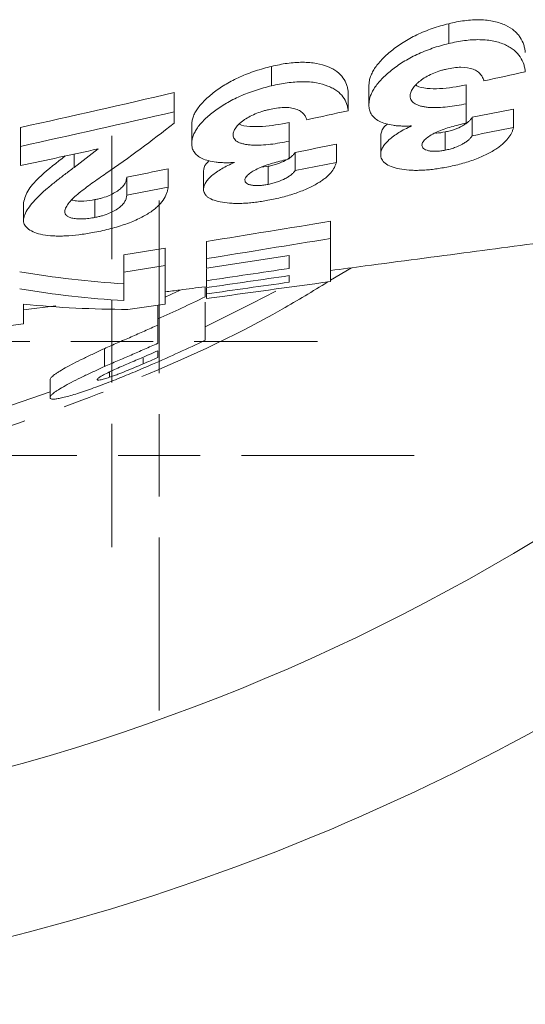
# Model space of a CAD drawing. Units: millimetres. Extents: x 650 to 1818, y 224 to 1485.
# Drawn here: x 1266 to 1297, y 226 to 286 of the extents above; entities that cross this region are included whole.
import ezdxf

# ---------------------------------------------------------------- set-up
doc = ezdxf.new("R2010")
doc.units = ezdxf.units.MM
doc.header["$LTSCALE"] = 2
doc.linetypes.add('PHANTOM', pattern=[12.7, 6.35, -1.27, 1.27, -1.27, 1.27, -1.27])

# ---------------------------------------------------------------- blocks, each defined once
blk = doc.blocks.new('SW_CENTERMARKSYMBOL_45')
at = {"color": 0, "linetype": 'Continuous', "lineweight": 0}
for p, q in [((0, 5), (0, 12.5)), ((0, 0), (0, 2.5)), ((-5, 0), (-12.5, 0)), ((0, 0), (-2.5, 0)), ((0, 0), (0, -2.5)), ((0, 0), (2.5, 0)), ((5, 0), (12.5, 0)), ((0, -5), (0, -12.5))]:
    blk.add_line(p, q, dxfattribs=at)
blk = doc.blocks.new('SW_CENTERMARKSYMBOL_49')
at = {"color": 0, "linetype": 'Continuous', "lineweight": 0}
for p, q in [((0, 5), (0, 15.5)), ((0, 0), (0, 2.5)), ((-5, 0), (-15.5, 0)), ((0, 0), (-2.5, 0)), ((0, 0), (0, -2.5)), ((0, 0), (2.5, 0)), ((5, 0), (15.5, 0)), ((0, -5), (0, -15.5))]:
    blk.add_line(p, q, dxfattribs=at)

msp = doc.modelspace()

# ---------------------------------------------------------------- linework, layer by layer
at = {"color": 7, "linetype": 'Continuous', "lineweight": 15}
for p, q in [((1291.892, 286.062), (1291.892, 284.855)), ((1281.123, 283.47), (1281.123, 282.287)), ((1287.038, 282.274), (1287.038, 281.118)), ((1292.961, 282.343), (1292.961, 281.195)), ((1275.191, 281.871), (1275.191, 280.704)), ((1285.781, 281.923), (1285.781, 280.771)), ((1295.832, 280.868), (1295.832, 279.746)), ((1293.32, 280.373), (1293.32, 279.254)), ((1265.858, 279.756), (1265.858, 278.606)), ((1276.268, 279.906), (1276.268, 278.769)), ((1282.191, 280.05), (1282.191, 278.92)), ((1287.755, 279.226), (1287.755, 278.116)), ((1291.682, 279.484), (1291.682, 278.375)), ((1285.063, 278.735), (1285.063, 277.627)), ((1269.108, 278.134), (1269.108, 277.323)), ((1282.55, 278.237), (1282.55, 277.132)), ((1274.832, 277.235), (1274.832, 276.133)), ((1280.913, 277.391), (1280.524, 277.345)), ((1280.913, 277.391), (1280.913, 276.295)), ((1285.063, 277.627), (1282.55, 277.132)), ((1272.32, 276.735), (1272.32, 275.636)), ((1276.986, 277.098), (1276.986, 276)), ((1266.038, 275.178), (1266.038, 274.09)), ((1270.382, 275.366), (1270.382, 274.282)), ((1284.704, 274.049), (1284.704, 273.002)), ((1274.653, 272.414), (1272.14, 272.005)), ((1274.653, 272.414), (1274.653, 271.371)), ((1277.166, 272.823), (1277.166, 271.779)), ((1272.14, 272.005), (1272.14, 270.964)), ((1277.166, 271.19), (1282.191, 271.979)), ((1274.653, 271.371), (1272.14, 270.964)), ((1277.166, 271.156), (1277.166, 270.435)), ((1277.084, 270.07), (1277.084, 269.456)), ((1277.166, 269.982), (1277.166, 269.637)), ((1266.038, 268.665), (1267.998, 268.916)), ((1272.39, 268.695), (1274.653, 269.006)), ((1274.213, 268.945), (1274.213, 268.11)), ((1277.084, 266.813), (1277.084, 269.138)), ((1263.525, 267.473), (1266.038, 267.82)), ((1274.213, 268.11), (1274.213, 266.632)), ((1270.953, 266.305), (1270.953, 265.212)), ((1274.213, 266.179), (1274.213, 265.769)), ((1273.309, 265.718), (1273.309, 265.377)), ((1271.273, 264.897), (1271.273, 264.565)), ((1267.648, 264.408), (1267.648, 263.337)), ((1264.777, 262.679), (1267.648, 263.674))]:
    msp.add_line(p, q, dxfattribs=at)
at = {"color": 8, "linetype": 'PHANTOM', "lineweight": 0}
msp.add_line((1285.978, 271.224), (1284.704, 270.461), dxfattribs=at)
at = {"color": 7, "linetype": 'Continuous', "lineweight": 15, "flags": 128}
msp.add_lwpolyline([(1277.084, 267.631), (1279.97, 269.067), (1281.373, 269.806)], dxfattribs=at)
at = {"color": 7, "linetype": 'Continuous', "lineweight": 15}
for radius, start, end in [(125, 226.07957, 316.97205), (135, 222.20545, 292.5), (135, 292.5, 317.79455), (102.356, 294.23822, 296.01383), (101.33, 294.77533, 295.34036), (104.738, 293.45407, 295.37971), (104.12, 293.1924, 293.80206), (104.495, 293.17116, 293.71134)]:
    msp.add_arc((1232.192, 361.443), radius, start, end, dxfattribs=at)
for points, knots in [([(1296.55, 284.307), (1296.54, 284.386), (1296.529, 284.465), (1296.499, 284.623), (1296.479, 284.7), (1296.404, 284.93), (1296.334, 285.079), (1296.195, 285.294), (1296.143, 285.365), (1296.023, 285.502), (1295.956, 285.569), (1295.732, 285.76), (1295.555, 285.873), (1295.244, 286.02), (1295.133, 286.065), (1294.898, 286.143), (1294.775, 286.177), (1294.388, 286.263), (1294.095, 286.293), (1293.491, 286.306), (1293.174, 286.286), (1292.693, 286.224), (1292.533, 286.198), (1292.212, 286.135), (1292.052, 286.099), (1291.892, 286.062)], [0, 0, 0, 0, 0.0625, 0.0625, 0.125, 0.125, 0.25, 0.25, 0.3125, 0.3125, 0.375, 0.375, 0.5, 0.5, 0.5625, 0.5625, 0.625, 0.625, 0.75, 0.75, 0.875, 0.875, 0.9375, 0.9375, 1, 1, 1, 1]), ([(1291.892, 286.062), (1291.722, 286.019), (1291.553, 285.976), (1291.219, 285.88), (1291.056, 285.827), (1290.733, 285.714), (1290.574, 285.654), (1290.261, 285.526), (1290.105, 285.458), (1289.657, 285.244), (1289.381, 285.09), (1288.994, 284.847), (1288.869, 284.764), (1288.63, 284.593), (1288.515, 284.505), (1288.298, 284.328), (1288.196, 284.239), (1288, 284.06), (1287.907, 283.97), (1287.734, 283.789), (1287.655, 283.696), (1287.51, 283.512), (1287.443, 283.421), (1287.326, 283.239), (1287.276, 283.149), (1287.188, 282.97), (1287.151, 282.881), (1287.092, 282.704), (1287.072, 282.616), (1287.047, 282.443), (1287.042, 282.358), (1287.038, 282.274)], [0, 0, 0, 0, 0.0625, 0.0625, 0.125, 0.125, 0.1875, 0.1875, 0.25, 0.25, 0.375, 0.375, 0.4375, 0.4375, 0.5, 0.5, 0.5625, 0.5625, 0.625, 0.625, 0.6875, 0.6875, 0.75, 0.75, 0.8125, 0.8125, 0.875, 0.875, 0.9375, 0.9375, 1, 1, 1, 1]), ([(1296.55, 283.134), (1296.54, 283.212), (1296.529, 283.291), (1296.499, 283.447), (1296.479, 283.524), (1296.402, 283.751), (1296.331, 283.899), (1296.142, 284.185), (1296.021, 284.322), (1295.798, 284.507), (1295.717, 284.565), (1295.537, 284.676), (1295.439, 284.728), (1295.129, 284.87), (1294.896, 284.947), (1294.506, 285.03), (1294.367, 285.051), (1294.081, 285.08), (1293.935, 285.089), (1293.485, 285.097), (1293.165, 285.075), (1292.688, 285.014), (1292.529, 284.988), (1292.211, 284.927), (1292.051, 284.891), (1291.892, 284.855)], [0, 0, 0, 0, 0.0625, 0.0625, 0.125, 0.125, 0.25, 0.25, 0.375, 0.375, 0.4375, 0.4375, 0.5, 0.5, 0.625, 0.625, 0.6875, 0.6875, 0.75, 0.75, 0.875, 0.875, 0.9375, 0.9375, 1, 1, 1, 1]), ([(1291.892, 284.855), (1291.723, 284.812), (1291.554, 284.769), (1291.221, 284.675), (1291.057, 284.623), (1290.735, 284.511), (1290.576, 284.452), (1290.263, 284.326), (1290.108, 284.258), (1289.66, 284.048), (1289.384, 283.896), (1288.996, 283.656), (1288.872, 283.574), (1288.632, 283.405), (1288.517, 283.319), (1288.3, 283.145), (1288.198, 283.057), (1288.002, 282.88), (1287.908, 282.792), (1287.735, 282.612), (1287.656, 282.521), (1287.511, 282.339), (1287.443, 282.249), (1287.326, 282.07), (1287.276, 281.981), (1287.188, 281.804), (1287.151, 281.716), (1287.093, 281.542), (1287.072, 281.456), (1287.047, 281.285), (1287.042, 281.202), (1287.038, 281.118)], [0, 0, 0, 0, 0.0625, 0.0625, 0.125, 0.125, 0.1875, 0.1875, 0.25, 0.25, 0.375, 0.375, 0.4375, 0.4375, 0.5, 0.5, 0.5625, 0.5625, 0.625, 0.625, 0.6875, 0.6875, 0.75, 0.75, 0.8125, 0.8125, 0.875, 0.875, 0.9375, 0.9375, 1, 1, 1, 1]), ([(1281.123, 283.47), (1280.955, 283.428), (1280.787, 283.386), (1280.457, 283.294), (1280.295, 283.244), (1279.975, 283.136), (1279.817, 283.079), (1279.506, 282.958), (1279.351, 282.893), (1278.904, 282.692), (1278.627, 282.547), (1278.239, 282.318), (1278.114, 282.239), (1277.874, 282.079), (1277.759, 281.996), (1277.541, 281.83), (1277.438, 281.746), (1277.24, 281.578), (1277.146, 281.493), (1276.972, 281.322), (1276.893, 281.236), (1276.745, 281.062), (1276.678, 280.976), (1276.559, 280.806), (1276.509, 280.721), (1276.42, 280.554), (1276.382, 280.471), (1276.324, 280.306), (1276.303, 280.224), (1276.278, 280.063), (1276.273, 279.984), (1276.268, 279.906)], [0, 0, 0, 0, 0.0625, 0.0625, 0.125, 0.125, 0.1875, 0.1875, 0.25, 0.25, 0.375, 0.375, 0.4375, 0.4375, 0.5, 0.5, 0.5625, 0.5625, 0.625, 0.625, 0.6875, 0.6875, 0.75, 0.75, 0.8125, 0.8125, 0.875, 0.875, 0.9375, 0.9375, 1, 1, 1, 1]), ([(1285.781, 281.923), (1285.77, 281.997), (1285.76, 282.071), (1285.729, 282.218), (1285.709, 282.29), (1285.631, 282.504), (1285.559, 282.642), (1285.368, 282.909), (1285.246, 283.036), (1285.02, 283.206), (1284.937, 283.259), (1284.756, 283.36), (1284.658, 283.407), (1284.345, 283.535), (1284.112, 283.602), (1283.722, 283.672), (1283.583, 283.69), (1283.298, 283.712), (1283.152, 283.717), (1282.704, 283.718), (1282.388, 283.693), (1281.914, 283.629), (1281.756, 283.603), (1281.439, 283.541), (1281.281, 283.505), (1281.123, 283.47)], [0, 0, 0, 0, 0.0625, 0.0625, 0.125, 0.125, 0.25, 0.25, 0.375, 0.375, 0.4375, 0.4375, 0.5, 0.5, 0.625, 0.625, 0.6875, 0.6875, 0.75, 0.75, 0.875, 0.875, 0.9375, 0.9375, 1, 1, 1, 1]), ([(1289.55, 281.658), (1289.551, 281.696), (1289.552, 281.733), (1289.564, 281.809), (1289.575, 281.848), (1289.601, 281.926), (1289.616, 281.965), (1289.655, 282.044), (1289.68, 282.085), (1289.733, 282.165), (1289.761, 282.205), (1289.827, 282.285), (1289.865, 282.324), (1289.942, 282.403), (1289.983, 282.442), (1290.071, 282.52), (1290.12, 282.559), (1290.271, 282.672), (1290.379, 282.746), (1290.613, 282.886), (1290.742, 282.953), (1291.013, 283.073), (1291.154, 283.128), (1291.373, 283.201), (1291.448, 283.223), (1291.6, 283.265), (1291.677, 283.283), (1291.755, 283.301)], [0, 0, 0, 0, 0.0625, 0.0625, 0.125, 0.125, 0.1875, 0.1875, 0.25, 0.25, 0.3125, 0.3125, 0.375, 0.375, 0.4375, 0.4375, 0.5, 0.5, 0.625, 0.625, 0.75, 0.75, 0.875, 0.875, 0.9375, 0.9375, 1, 1, 1, 1]), ([(1291.755, 283.301), (1291.903, 283.332), (1292.052, 283.362), (1292.347, 283.404), (1292.496, 283.415), (1292.923, 283.417), (1293.182, 283.375), (1293.483, 283.257), (1293.572, 283.21), (1293.718, 283.104), (1293.775, 283.044), (1293.88, 282.92), (1293.923, 282.856), (1293.989, 282.722), (1294.013, 282.653), (1294.038, 282.584)], [0, 0, 0, 0, 0.125, 0.125, 0.25, 0.25, 0.5, 0.5, 0.625, 0.625, 0.75, 0.75, 0.875, 0.875, 1, 1, 1, 1]), ([(1281.123, 282.287), (1280.955, 282.246), (1280.788, 282.205), (1280.459, 282.114), (1280.296, 282.064), (1279.977, 281.958), (1279.819, 281.902), (1279.508, 281.782), (1279.354, 281.718), (1278.906, 281.519), (1278.63, 281.376), (1278.242, 281.15), (1278.117, 281.073), (1277.876, 280.914), (1277.761, 280.832), (1277.542, 280.668), (1277.439, 280.586), (1277.242, 280.419), (1277.147, 280.336), (1276.973, 280.167), (1276.894, 280.082), (1276.746, 279.911), (1276.678, 279.826), (1276.559, 279.657), (1276.509, 279.574), (1276.421, 279.408), (1276.382, 279.326), (1276.324, 279.164), (1276.303, 279.083), (1276.278, 278.924), (1276.273, 278.846), (1276.268, 278.769)], [0, 0, 0, 0, 0.0625, 0.0625, 0.125, 0.125, 0.1875, 0.1875, 0.25, 0.25, 0.375, 0.375, 0.4375, 0.4375, 0.5, 0.5, 0.5625, 0.5625, 0.625, 0.625, 0.6875, 0.6875, 0.75, 0.75, 0.8125, 0.8125, 0.875, 0.875, 0.9375, 0.9375, 1, 1, 1, 1]), ([(1285.781, 280.771), (1285.77, 280.844), (1285.76, 280.917), (1285.729, 281.062), (1285.709, 281.133), (1285.631, 281.344), (1285.559, 281.48), (1285.367, 281.742), (1285.244, 281.867), (1285.018, 282.034), (1284.935, 282.087), (1284.754, 282.185), (1284.655, 282.232), (1284.342, 282.357), (1284.109, 282.423), (1283.72, 282.491), (1283.58, 282.508), (1283.295, 282.529), (1283.15, 282.534), (1282.703, 282.534), (1282.386, 282.509), (1281.913, 282.445), (1281.755, 282.419), (1281.439, 282.358), (1281.281, 282.323), (1281.123, 282.287)], [0, 0, 0, 0, 0.0625, 0.0625, 0.125, 0.125, 0.25, 0.25, 0.375, 0.375, 0.4375, 0.4375, 0.5, 0.5, 0.625, 0.625, 0.6875, 0.6875, 0.75, 0.75, 0.875, 0.875, 0.9375, 0.9375, 1, 1, 1, 1]), ([(1292.961, 282.343), (1292.409, 282.241), (1291.576, 282.087), (1290.564, 282.117), (1290.05, 282.201), (1289.917, 282.315), (1289.903, 282.327)], [0, 0, 0, 0, 0.478932, 0.723548, 0.97016, 1, 1, 1, 1]), ([(1292.961, 281.195), (1292.769, 281.157), (1292.578, 281.119), (1292.197, 281.057), (1292.007, 281.03), (1291.628, 280.986), (1291.438, 280.971), (1291.159, 280.961), (1291.067, 280.958), (1290.887, 280.96), (1290.8, 280.964), (1290.629, 280.978), (1290.545, 280.986), (1290.386, 281.011), (1290.311, 281.026), (1290.168, 281.062), (1290.098, 281.08), (1289.971, 281.127), (1289.912, 281.154), (1289.754, 281.242), (1289.677, 281.313), (1289.6, 281.435), (1289.58, 281.477), (1289.556, 281.565), (1289.553, 281.612), (1289.55, 281.658)], [0, 0, 0, 0, 0.125, 0.125, 0.25, 0.25, 0.375, 0.375, 0.4375, 0.4375, 0.5, 0.5, 0.5625, 0.5625, 0.625, 0.625, 0.6875, 0.6875, 0.75, 0.75, 0.875, 0.875, 0.9375, 0.9375, 1, 1, 1, 1]), ([(1278.781, 279.299), (1278.782, 279.334), (1278.783, 279.369), (1278.795, 279.44), (1278.806, 279.476), (1278.832, 279.549), (1278.847, 279.586), (1278.887, 279.66), (1278.912, 279.698), (1278.966, 279.774), (1278.994, 279.811), (1279.061, 279.886), (1279.099, 279.923), (1279.177, 279.997), (1279.218, 280.034), (1279.307, 280.108), (1279.356, 280.144), (1279.508, 280.251), (1279.617, 280.321), (1279.851, 280.453), (1279.98, 280.517), (1280.25, 280.631), (1280.39, 280.682), (1280.608, 280.752), (1280.682, 280.774), (1280.833, 280.814), (1280.909, 280.832), (1280.985, 280.849)], [0, 0, 0, 0, 0.0625, 0.0625, 0.125, 0.125, 0.1875, 0.1875, 0.25, 0.25, 0.3125, 0.3125, 0.375, 0.375, 0.4375, 0.4375, 0.5, 0.5, 0.625, 0.625, 0.75, 0.75, 0.875, 0.875, 0.9375, 0.9375, 1, 1, 1, 1]), ([(1280.985, 280.849), (1281.133, 280.879), (1281.28, 280.909), (1281.573, 280.952), (1281.721, 280.965), (1282.004, 280.971), (1282.138, 280.964), (1282.39, 280.932), (1282.505, 280.906), (1282.707, 280.837), (1282.797, 280.795), (1282.945, 280.699), (1283.003, 280.645), (1283.109, 280.532), (1283.152, 280.472), (1283.22, 280.349), (1283.244, 280.285), (1283.268, 280.221)], [0, 0, 0, 0, 0.125, 0.125, 0.25, 0.25, 0.375, 0.375, 0.5, 0.5, 0.625, 0.625, 0.75, 0.75, 0.875, 0.875, 1, 1, 1, 1]), ([(1287.038, 281.118), (1287.042, 281.021), (1287.048, 280.926), (1287.092, 280.743), (1287.127, 280.656), (1287.227, 280.49), (1287.294, 280.411), (1287.457, 280.265), (1287.555, 280.2), (1287.777, 280.081), (1287.905, 280.029), (1288.189, 279.944), (1288.344, 279.91), (1288.594, 279.874), (1288.68, 279.863), (1288.86, 279.848), (1288.953, 279.844), (1289.14, 279.838), (1289.235, 279.836), (1289.43, 279.84), (1289.529, 279.844), (1289.629, 279.849)], [0, 0, 0, 0, 0.125, 0.125, 0.25, 0.25, 0.375, 0.375, 0.5, 0.5, 0.625, 0.625, 0.75, 0.75, 0.8125, 0.8125, 0.875, 0.875, 0.9375, 0.9375, 1, 1, 1, 1]), ([(1293.32, 280.373), (1293.291, 280.328), (1293.262, 280.283), (1293.188, 280.194), (1293.144, 280.15), (1293.044, 280.063), (1292.989, 280.019), (1292.867, 279.935), (1292.801, 279.894), (1292.587, 279.776), (1292.426, 279.701), (1292.161, 279.606), (1292.068, 279.577), (1291.877, 279.526), (1291.78, 279.505), (1291.682, 279.484)], [0, 0, 0, 0, 0.125, 0.125, 0.25, 0.25, 0.375, 0.375, 0.5, 0.5, 0.75, 0.75, 0.875, 0.875, 1, 1, 1, 1]), ([(1282.191, 280.05), (1281.64, 279.947), (1280.805, 279.792), (1279.797, 279.808), (1279.295, 279.868), (1279.172, 279.961), (1279.171, 279.962)], [0, 0, 0, 0, 0.492051, 0.744392, 0.998844, 1, 1, 1, 1]), ([(1288.167, 279.98), (1288.078, 279.897), (1287.797, 279.636), (1287.772, 279.392), (1287.755, 279.226)], [0, 0, 0, 0, 0.317209, 1, 1, 1, 1]), ([(1289.629, 279.849), (1289.492, 279.784), (1289.356, 279.718), (1289.097, 279.584), (1288.976, 279.514), (1288.746, 279.372), (1288.637, 279.299), (1288.434, 279.15), (1288.343, 279.074), (1288.179, 278.923), (1288.105, 278.848), (1287.978, 278.697), (1287.926, 278.62), (1287.84, 278.471), (1287.807, 278.398), (1287.767, 278.255), (1287.761, 278.185), (1287.755, 278.116)], [0, 0, 0, 0, 0.125, 0.125, 0.25, 0.25, 0.375, 0.375, 0.5, 0.5, 0.625, 0.625, 0.75, 0.75, 0.875, 0.875, 1, 1, 1, 1]), ([(1290.268, 278.682), (1290.271, 278.715), (1290.274, 278.748), (1290.297, 278.816), (1290.316, 278.851), (1290.388, 278.956), (1290.455, 279.028), (1290.622, 279.167), (1290.722, 279.236), (1290.942, 279.367), (1291.066, 279.429), (1291.456, 279.606), (1291.749, 279.703), (1292.348, 279.877), (1292.654, 279.952), (1292.961, 280.027)], [0, 0, 0, 0, 0.0625, 0.0625, 0.125, 0.125, 0.25, 0.25, 0.375, 0.375, 0.5, 0.5, 0.75, 0.75, 1, 1, 1, 1]), ([(1294.758, 278.439), (1294.836, 278.49), (1294.914, 278.541), (1295.056, 278.646), (1295.121, 278.699), (1295.303, 278.859), (1295.408, 278.968), (1295.584, 279.19), (1295.652, 279.301), (1295.736, 279.468), (1295.76, 279.524), (1295.8, 279.635), (1295.816, 279.691), (1295.832, 279.746)], [0, 0, 0, 0, 0.125, 0.125, 0.25, 0.25, 0.5, 0.5, 0.75, 0.75, 0.875, 0.875, 1, 1, 1, 1]), ([(1282.191, 278.92), (1282.001, 278.881), (1281.81, 278.844), (1281.431, 278.781), (1281.241, 278.753), (1280.864, 278.707), (1280.675, 278.69), (1280.397, 278.677), (1280.306, 278.673), (1280.127, 278.672), (1280.039, 278.674), (1279.869, 278.684), (1279.785, 278.691), (1279.625, 278.71), (1279.551, 278.724), (1279.407, 278.754), (1279.337, 278.77), (1279.208, 278.811), (1279.149, 278.836), (1278.989, 278.915), (1278.91, 278.979), (1278.832, 279.091), (1278.812, 279.13), (1278.787, 279.213), (1278.784, 279.256), (1278.781, 279.299)], [0, 0, 0, 0, 0.125, 0.125, 0.25, 0.25, 0.375, 0.375, 0.4375, 0.4375, 0.5, 0.5, 0.5625, 0.5625, 0.625, 0.625, 0.6875, 0.6875, 0.75, 0.75, 0.875, 0.875, 0.9375, 0.9375, 1, 1, 1, 1]), ([(1291.682, 279.484), (1291.497, 279.449), (1291.279, 279.408), (1291.091, 279.417), (1291.062, 279.418)], [0, 0, 0, 0, 0.847414, 1, 1, 1, 1]), ([(1293.32, 279.254), (1293.291, 279.21), (1293.261, 279.166), (1293.188, 279.078), (1293.144, 279.034), (1293.044, 278.948), (1292.989, 278.905), (1292.867, 278.822), (1292.8, 278.782), (1292.587, 278.665), (1292.425, 278.591), (1292.161, 278.497), (1292.068, 278.468), (1291.877, 278.417), (1291.779, 278.396), (1291.682, 278.375)], [0, 0, 0, 0, 0.125, 0.125, 0.25, 0.25, 0.375, 0.375, 0.5, 0.5, 0.75, 0.75, 0.875, 0.875, 1, 1, 1, 1]), ([(1276.268, 278.769), (1276.272, 278.678), (1276.279, 278.589), (1276.324, 278.42), (1276.359, 278.339), (1276.46, 278.186), (1276.528, 278.114), (1276.692, 277.98), (1276.791, 277.922), (1277.014, 277.815), (1277.142, 277.769), (1277.427, 277.694), (1277.582, 277.666), (1277.831, 277.636), (1277.917, 277.628), (1278.096, 277.616), (1278.188, 277.613), (1278.374, 277.61), (1278.469, 277.61), (1278.662, 277.616), (1278.761, 277.622), (1278.86, 277.627)], [0, 0, 0, 0, 0.125, 0.125, 0.25, 0.25, 0.375, 0.375, 0.5, 0.5, 0.625, 0.625, 0.75, 0.75, 0.8125, 0.8125, 0.875, 0.875, 0.9375, 0.9375, 1, 1, 1, 1]), ([(1291.682, 278.375), (1291.59, 278.359), (1291.499, 278.343), (1291.318, 278.319), (1291.228, 278.31), (1291.051, 278.303), (1290.967, 278.303), (1290.809, 278.315), (1290.734, 278.326), (1290.535, 278.369), (1290.427, 278.415), (1290.328, 278.503), (1290.304, 278.537), (1290.277, 278.607), (1290.273, 278.644), (1290.268, 278.682)], [0, 0, 0, 0, 0.125, 0.125, 0.25, 0.25, 0.375, 0.375, 0.5, 0.5, 0.75, 0.75, 0.875, 0.875, 1, 1, 1, 1]), ([(1291.665, 277.324), (1291.815, 277.353), (1291.964, 277.382), (1292.259, 277.446), (1292.403, 277.481), (1292.689, 277.556), (1292.831, 277.596), (1293.109, 277.681), (1293.246, 277.727), (1293.514, 277.823), (1293.644, 277.873), (1293.892, 277.976), (1294.01, 278.03), (1294.239, 278.141), (1294.35, 278.198), (1294.56, 278.316), (1294.659, 278.377), (1294.758, 278.439)], [0, 0, 0, 0, 0.125, 0.125, 0.25, 0.25, 0.375, 0.375, 0.5, 0.5, 0.625, 0.625, 0.75, 0.75, 0.875, 0.875, 1, 1, 1, 1]), ([(1268.58, 278.021), (1268.056, 277.618), (1267.157, 276.926), (1266.257, 275.959), (1266.112, 275.443), (1266.038, 275.178)], [0, 0, 0, 0, 0.404991, 0.694929, 1, 1, 1, 1]), ([(1279.499, 276.558), (1279.502, 276.589), (1279.505, 276.619), (1279.528, 276.683), (1279.548, 276.716), (1279.62, 276.815), (1279.689, 276.882), (1279.857, 277.014), (1279.958, 277.08), (1280.18, 277.204), (1280.304, 277.263), (1280.695, 277.431), (1280.985, 277.524), (1281.582, 277.693), (1281.887, 277.767), (1282.191, 277.84)], [0, 0, 0, 0, 0.0625, 0.0625, 0.125, 0.125, 0.25, 0.25, 0.375, 0.375, 0.5, 0.5, 0.75, 0.75, 1, 1, 1, 1]), ([(1282.55, 278.237), (1282.521, 278.195), (1282.492, 278.153), (1282.418, 278.069), (1282.373, 278.028), (1282.273, 277.945), (1282.218, 277.904), (1282.096, 277.824), (1282.029, 277.785), (1281.815, 277.673), (1281.653, 277.602), (1281.39, 277.511), (1281.297, 277.482), (1281.107, 277.433), (1281.01, 277.412), (1280.913, 277.391)], [0, 0, 0, 0, 0.125, 0.125, 0.25, 0.25, 0.375, 0.375, 0.5, 0.5, 0.75, 0.75, 0.875, 0.875, 1, 1, 1, 1]), ([(1287.755, 278.116), (1287.758, 278.065), (1287.761, 278.014), (1287.781, 277.917), (1287.799, 277.87), (1287.845, 277.779), (1287.873, 277.735), (1287.943, 277.651), (1287.986, 277.611), (1288.133, 277.498), (1288.256, 277.434), (1288.543, 277.323), (1288.711, 277.276), (1289.075, 277.203), (1289.27, 277.175), (1289.596, 277.153), (1289.708, 277.149), (1289.936, 277.146), (1290.052, 277.147), (1290.29, 277.155), (1290.411, 277.162), (1290.658, 277.181), (1290.784, 277.193), (1291.034, 277.223), (1291.16, 277.24), (1291.412, 277.28), (1291.539, 277.302), (1291.665, 277.324)], [0, 0, 0, 0, 0.0625, 0.0625, 0.125, 0.125, 0.1875, 0.1875, 0.25, 0.25, 0.375, 0.375, 0.5, 0.5, 0.625, 0.625, 0.6875, 0.6875, 0.75, 0.75, 0.8125, 0.8125, 0.875, 0.875, 0.9375, 0.9375, 1, 1, 1, 1]), ([(1269.108, 277.323), (1268.918, 277.181), (1268.728, 277.039), (1268.359, 276.757), (1268.178, 276.616), (1267.827, 276.337), (1267.657, 276.197), (1267.331, 275.92), (1267.174, 275.781), (1266.886, 275.506), (1266.753, 275.37), (1266.519, 275.1), (1266.414, 274.966), (1266.238, 274.704), (1266.165, 274.575), (1266.091, 274.389), (1266.072, 274.328), (1266.045, 274.207), (1266.041, 274.149), (1266.038, 274.09)], [0, 0, 0, 0, 0.125, 0.125, 0.25, 0.25, 0.375, 0.375, 0.5, 0.5, 0.625, 0.625, 0.75, 0.75, 0.875, 0.875, 0.9375, 0.9375, 1, 1, 1, 1]), ([(1277.334, 277.739), (1277.27, 277.681), (1277.018, 277.457), (1277, 277.251), (1276.986, 277.098)], [0, 0, 0, 0, 0.255011, 1, 1, 1, 1]), ([(1278.86, 277.627), (1278.724, 277.565), (1278.588, 277.504), (1278.33, 277.376), (1278.209, 277.31), (1277.979, 277.176), (1277.87, 277.108), (1277.667, 276.967), (1277.576, 276.896), (1277.411, 276.754), (1277.337, 276.683), (1277.21, 276.541), (1277.157, 276.47), (1277.071, 276.33), (1277.038, 276.262), (1276.998, 276.129), (1276.992, 276.065), (1276.986, 276)], [0, 0, 0, 0, 0.125, 0.125, 0.25, 0.25, 0.375, 0.375, 0.5, 0.5, 0.625, 0.625, 0.75, 0.75, 0.875, 0.875, 1, 1, 1, 1]), ([(1283.989, 276.402), (1284.067, 276.45), (1284.144, 276.499), (1284.286, 276.598), (1284.351, 276.647), (1284.533, 276.798), (1284.638, 276.901), (1284.814, 277.108), (1284.882, 277.212), (1284.966, 277.368), (1284.991, 277.42), (1285.031, 277.524), (1285.047, 277.576), (1285.063, 277.627)], [0, 0, 0, 0, 0.125, 0.125, 0.25, 0.25, 0.5, 0.5, 0.75, 0.75, 0.875, 0.875, 1, 1, 1, 1]), ([(1268.55, 274.641), (1268.556, 274.685), (1268.561, 274.728), (1268.583, 274.817), (1268.601, 274.862), (1268.672, 274.999), (1268.74, 275.094), (1268.897, 275.286), (1268.985, 275.382), (1269.188, 275.576), (1269.3, 275.674), (1269.539, 275.869), (1269.668, 275.967), (1269.928, 276.163), (1270.06, 276.261), (1270.471, 276.556), (1270.759, 276.753), (1271.046, 276.952)], [0, 0, 0, 0, 0.0625, 0.0625, 0.125, 0.125, 0.25, 0.25, 0.375, 0.375, 0.5, 0.5, 0.625, 0.625, 0.75, 0.75, 1, 1, 1, 1]), ([(1272.32, 276.735), (1272.313, 276.674), (1272.305, 276.612), (1272.267, 276.488), (1272.243, 276.426), (1272.174, 276.301), (1272.129, 276.237), (1272.019, 276.11), (1271.952, 276.045), (1271.793, 275.919), (1271.702, 275.857), (1271.494, 275.736), (1271.381, 275.678), (1271.13, 275.57), (1270.987, 275.519), (1270.767, 275.454), (1270.691, 275.434), (1270.538, 275.398), (1270.46, 275.382), (1270.382, 275.366)], [0, 0, 0, 0, 0.125, 0.125, 0.25, 0.25, 0.375, 0.375, 0.5, 0.5, 0.625, 0.625, 0.75, 0.75, 0.875, 0.875, 0.9375, 0.9375, 1, 1, 1, 1]), ([(1282.55, 277.132), (1282.521, 277.09), (1282.492, 277.049), (1282.418, 276.966), (1282.373, 276.925), (1282.273, 276.844), (1282.217, 276.803), (1282.095, 276.724), (1282.028, 276.686), (1281.814, 276.575), (1281.653, 276.504), (1281.389, 276.414), (1281.296, 276.386), (1281.107, 276.337), (1281.01, 276.316), (1280.913, 276.295)], [0, 0, 0, 0, 0.125, 0.125, 0.25, 0.25, 0.375, 0.375, 0.5, 0.5, 0.75, 0.75, 0.875, 0.875, 1, 1, 1, 1]), ([(1284.704, 271.058), (1285.404, 271.149), (1288.232, 271.519), (1293.102, 272.163), (1299.305, 272.983), (1305.443, 273.796), (1311.637, 274.617), (1317.863, 275.442), (1323.824, 276.234), (1328.088, 276.801), (1330.431, 277.112), (1330.821, 277.164)], [0, 0, 0, 0, 0.045182, 0.182617, 0.313341, 0.44457, 0.577554, 0.712817, 0.842774, 0.973787, 1, 1, 1, 1]), ([(1270.239, 273.36), (1270.405, 273.392), (1270.572, 273.423), (1270.9, 273.493), (1271.061, 273.531), (1271.382, 273.612), (1271.54, 273.654), (1271.851, 273.746), (1272.004, 273.795), (1272.444, 273.946), (1272.718, 274.054), (1273.092, 274.229), (1273.212, 274.29), (1273.439, 274.412), (1273.546, 274.475), (1273.848, 274.664), (1274.023, 274.795), (1274.315, 275.061), (1274.434, 275.194), (1274.621, 275.463), (1274.689, 275.598), (1274.766, 275.799), (1274.786, 275.866), (1274.815, 275.999), (1274.823, 276.066), (1274.832, 276.133)], [0, 0, 0, 0, 0.0625, 0.0625, 0.125, 0.125, 0.1875, 0.1875, 0.25, 0.25, 0.375, 0.375, 0.4375, 0.4375, 0.5, 0.5, 0.625, 0.625, 0.75, 0.75, 0.875, 0.875, 0.9375, 0.9375, 1, 1, 1, 1]), ([(1276.986, 276), (1276.989, 275.953), (1276.992, 275.906), (1277.012, 275.815), (1277.03, 275.772), (1277.077, 275.689), (1277.106, 275.648), (1277.177, 275.571), (1277.22, 275.534), (1277.368, 275.432), (1277.493, 275.375), (1277.782, 275.276), (1277.951, 275.236), (1278.316, 275.175), (1278.511, 275.152), (1278.837, 275.137), (1278.948, 275.135), (1279.175, 275.136), (1279.29, 275.138), (1279.527, 275.149), (1279.648, 275.158), (1279.894, 275.179), (1280.019, 275.192), (1280.268, 275.223), (1280.393, 275.241), (1280.644, 275.281), (1280.77, 275.303), (1280.896, 275.325)], [0, 0, 0, 0, 0.0625, 0.0625, 0.125, 0.125, 0.1875, 0.1875, 0.25, 0.25, 0.375, 0.375, 0.5, 0.5, 0.625, 0.625, 0.6875, 0.6875, 0.75, 0.75, 0.8125, 0.8125, 0.875, 0.875, 0.9375, 0.9375, 1, 1, 1, 1]), ([(1280.913, 276.295), (1280.822, 276.279), (1280.731, 276.263), (1280.552, 276.238), (1280.464, 276.229), (1280.289, 276.219), (1280.203, 276.218), (1280.045, 276.226), (1279.971, 276.235), (1279.836, 276.259), (1279.776, 276.275), (1279.671, 276.315), (1279.627, 276.339), (1279.56, 276.392), (1279.536, 276.422), (1279.508, 276.488), (1279.504, 276.523), (1279.499, 276.558)], [0, 0, 0, 0, 0.125, 0.125, 0.25, 0.25, 0.375, 0.375, 0.5, 0.5, 0.625, 0.625, 0.75, 0.75, 0.875, 0.875, 1, 1, 1, 1]), ([(1280.896, 275.325), (1281.045, 275.354), (1281.194, 275.383), (1281.488, 275.446), (1281.632, 275.481), (1281.917, 275.554), (1282.059, 275.593), (1282.336, 275.675), (1282.473, 275.72), (1282.742, 275.813), (1282.871, 275.86), (1283.12, 275.96), (1283.238, 276.012), (1283.468, 276.118), (1283.579, 276.172), (1283.79, 276.285), (1283.89, 276.343), (1283.989, 276.402)], [0, 0, 0, 0, 0.125, 0.125, 0.25, 0.25, 0.375, 0.375, 0.5, 0.5, 0.625, 0.625, 0.75, 0.75, 0.875, 0.875, 1, 1, 1, 1]), ([(1272.32, 275.636), (1272.313, 275.575), (1272.305, 275.515), (1272.267, 275.392), (1272.242, 275.331), (1272.174, 275.207), (1272.129, 275.144), (1272.018, 275.018), (1271.952, 274.954), (1271.792, 274.829), (1271.701, 274.768), (1271.493, 274.648), (1271.381, 274.59), (1271.129, 274.484), (1270.986, 274.434), (1270.766, 274.369), (1270.691, 274.349), (1270.538, 274.314), (1270.46, 274.298), (1270.382, 274.282)], [0, 0, 0, 0, 0.125, 0.125, 0.25, 0.25, 0.375, 0.375, 0.5, 0.5, 0.625, 0.625, 0.75, 0.75, 0.875, 0.875, 0.9375, 0.9375, 1, 1, 1, 1]), ([(1270.382, 275.366), (1270.156, 275.33), (1269.755, 275.266), (1269.265, 275.272), (1269.063, 275.321), (1268.976, 275.342)], [0, 0, 0, 0, 0.422916, 0.751597, 1, 1, 1, 1]), ([(1270.382, 274.282), (1270.259, 274.261), (1270.136, 274.24), (1269.893, 274.208), (1269.771, 274.197), (1269.538, 274.187), (1269.429, 274.189), (1269.223, 274.203), (1269.128, 274.215), (1268.958, 274.25), (1268.881, 274.273), (1268.755, 274.328), (1268.704, 274.36), (1268.622, 274.43), (1268.592, 274.469), (1268.559, 274.552), (1268.555, 274.597), (1268.55, 274.641)], [0, 0, 0, 0, 0.125, 0.125, 0.25, 0.25, 0.375, 0.375, 0.5, 0.5, 0.625, 0.625, 0.75, 0.75, 0.875, 0.875, 1, 1, 1, 1]), ([(1266.038, 274.09), (1266.042, 274.041), (1266.047, 273.991), (1266.069, 273.896), (1266.088, 273.851), (1266.168, 273.721), (1266.246, 273.64), (1266.45, 273.494), (1266.576, 273.431), (1266.862, 273.318), (1267.027, 273.27), (1267.408, 273.197), (1267.621, 273.173), (1267.969, 273.155), (1268.091, 273.152), (1268.339, 273.152), (1268.466, 273.155), (1268.856, 273.173), (1269.13, 273.197), (1269.682, 273.265), (1269.96, 273.312), (1270.239, 273.36)], [0, 0, 0, 0, 0.0625, 0.0625, 0.125, 0.125, 0.25, 0.25, 0.375, 0.375, 0.5, 0.5, 0.625, 0.625, 0.6875, 0.6875, 0.75, 0.75, 0.875, 0.875, 1, 1, 1, 1]), ([(1274.653, 269.76), (1274.947, 269.797), (1275.757, 269.899), (1276.568, 270.004), (1277.084, 270.07)], [0, 0, 0, 0, 0.3633199, 1, 1, 1, 1]), ([(1274.213, 267.741), (1273.941, 267.619), (1273.668, 267.498), (1273.123, 267.257), (1272.85, 267.137), (1272.304, 266.899), (1272.032, 266.78), (1271.624, 266.602), (1271.488, 266.543), (1271.219, 266.424), (1271.086, 266.364), (1270.953, 266.305)], [0, 0, 0, 0, 0.25, 0.25, 0.5, 0.5, 0.75, 0.75, 0.875, 0.875, 1, 1, 1, 1]), ([(1274.213, 266.632), (1273.941, 266.512), (1273.668, 266.392), (1273.123, 266.154), (1272.85, 266.035), (1272.304, 265.8), (1272.032, 265.682), (1271.624, 265.506), (1271.488, 265.448), (1271.219, 265.331), (1271.086, 265.271), (1270.953, 265.212)], [0, 0, 0, 0, 0.25, 0.25, 0.5, 0.5, 0.75, 0.75, 0.875, 0.875, 1, 1, 1, 1]), ([(1270.953, 266.305), (1270.84, 266.253), (1270.727, 266.201), (1270.504, 266.099), (1270.395, 266.048), (1270.072, 265.896), (1269.863, 265.796), (1269.459, 265.598), (1269.263, 265.5), (1268.897, 265.311), (1268.729, 265.22), (1268.421, 265.047), (1268.277, 264.963), (1268.101, 264.851), (1268.049, 264.815), (1267.951, 264.747), (1267.906, 264.715), (1267.829, 264.653), (1267.797, 264.625), (1267.741, 264.571), (1267.717, 264.546), (1267.681, 264.5), (1267.668, 264.479), (1267.653, 264.441), (1267.651, 264.424), (1267.648, 264.408)], [0, 0, 0, 0, 0.0625, 0.0625, 0.125, 0.125, 0.25, 0.25, 0.375, 0.375, 0.5, 0.5, 0.625, 0.625, 0.6875, 0.6875, 0.75, 0.75, 0.8125, 0.8125, 0.875, 0.875, 0.9375, 0.9375, 1, 1, 1, 1]), ([(1267.648, 263.337), (1267.651, 263.314), (1267.656, 263.293), (1267.693, 263.262), (1267.72, 263.251), (1267.798, 263.238), (1267.849, 263.237), (1267.973, 263.243), (1268.048, 263.252), (1268.223, 263.283), (1268.322, 263.303), (1268.541, 263.354), (1268.663, 263.386), (1268.925, 263.459), (1269.062, 263.5), (1269.359, 263.592), (1269.514, 263.642), (1269.839, 263.752), (1270.004, 263.809), (1270.343, 263.93), (1270.518, 263.995), (1270.871, 264.127), (1271.048, 264.195), (1271.402, 264.332), (1271.579, 264.402), (1272.11, 264.614), (1272.464, 264.759), (1273.172, 265.054), (1273.526, 265.205), (1273.879, 265.358)], [0, 0, 0, 0, 0.0625, 0.0625, 0.125, 0.125, 0.1875, 0.1875, 0.25, 0.25, 0.3125, 0.3125, 0.375, 0.375, 0.4375, 0.4375, 0.5, 0.5, 0.5625, 0.5625, 0.625, 0.625, 0.6875, 0.6875, 0.75, 0.75, 0.875, 0.875, 1, 1, 1, 1]), ([(1270.953, 265.212), (1270.84, 265.161), (1270.727, 265.11), (1270.504, 265.009), (1270.394, 264.959), (1270.071, 264.808), (1269.862, 264.709), (1269.458, 264.514), (1269.262, 264.416), (1268.896, 264.229), (1268.728, 264.14), (1268.42, 263.969), (1268.276, 263.886), (1268.1, 263.774), (1268.048, 263.74), (1267.951, 263.672), (1267.906, 263.64), (1267.829, 263.579), (1267.797, 263.551), (1267.741, 263.498), (1267.717, 263.473), (1267.681, 263.428), (1267.668, 263.407), (1267.653, 263.369), (1267.651, 263.353), (1267.648, 263.337)], [0, 0, 0, 0, 0.0625, 0.0625, 0.125, 0.125, 0.25, 0.25, 0.375, 0.375, 0.5, 0.5, 0.625, 0.625, 0.6875, 0.6875, 0.75, 0.75, 0.8125, 0.8125, 0.875, 0.875, 0.9375, 0.9375, 1, 1, 1, 1]), ([(1270.52, 264.422), (1270.523, 264.433), (1270.525, 264.444), (1270.543, 264.47), (1270.558, 264.486), (1270.62, 264.539), (1270.683, 264.583), (1270.853, 264.683), (1270.958, 264.74), (1271.19, 264.858), (1271.322, 264.922), (1271.593, 265.047), (1271.736, 265.11), (1272.026, 265.236), (1272.172, 265.299), (1272.61, 265.487), (1272.903, 265.611), (1273.197, 265.737)], [0, 0, 0, 0, 0.0625, 0.0625, 0.125, 0.125, 0.25, 0.25, 0.375, 0.375, 0.5, 0.5, 0.625, 0.625, 0.75, 0.75, 1, 1, 1, 1]), ([(1273.309, 265.377), (1273.138, 265.304), (1272.966, 265.232), (1272.623, 265.088), (1272.452, 265.018), (1272.108, 264.879), (1271.937, 264.811), (1271.682, 264.714), (1271.598, 264.682), (1271.433, 264.621), (1271.353, 264.593), (1271.273, 264.565)], [0, 0, 0, 0, 0.25, 0.25, 0.5, 0.5, 0.75, 0.75, 0.875, 0.875, 1, 1, 1, 1]), ([(1271.273, 264.565), (1271.217, 264.546), (1271.16, 264.527), (1271.052, 264.492), (1271.001, 264.477), (1270.857, 264.435), (1270.771, 264.413), (1270.639, 264.388), (1270.593, 264.385), (1270.549, 264.392), (1270.538, 264.396), (1270.525, 264.407), (1270.523, 264.415), (1270.52, 264.422)], [0, 0, 0, 0, 0.125, 0.125, 0.25, 0.25, 0.5, 0.5, 0.75, 0.75, 0.875, 0.875, 1, 1, 1, 1])]:
    msp.add_open_spline(points, degree=3, knots=knots, dxfattribs=at)
for points in [[(1294.038, 282.584), (1294.875, 282.768), (1295.713, 282.951), (1296.55, 283.134)], [(1275.191, 281.871), (1272.084, 281.151), (1268.973, 280.445), (1265.858, 279.756)], [(1283.268, 280.221), (1284.106, 280.404), (1284.944, 280.588), (1285.781, 280.771)], [(1292.961, 280.027), (1292.961, 280.405), (1292.961, 280.795), (1292.961, 281.195)], [(1295.832, 280.868), (1294.995, 280.704), (1294.157, 280.538), (1293.32, 280.373)], [(1275.191, 280.704), (1272.083, 279.991), (1268.973, 279.29), (1265.858, 278.606)], [(1275.191, 280.015), (1275.191, 280.242), (1275.191, 280.471), (1275.191, 280.704)], [(1271.046, 276.952), (1272.447, 277.918), (1273.829, 278.939), (1275.191, 280.015)], [(1295.832, 279.746), (1294.995, 279.583), (1294.157, 279.419), (1293.32, 279.254)], [(1265.858, 278.606), (1265.858, 278.206), (1265.858, 277.816), (1265.858, 277.436)], [(1265.858, 277.436), (1267.429, 277.77), (1269, 278.107), (1270.57, 278.448)], [(1270.57, 278.448), (1270.085, 278.066), (1269.598, 277.691), (1269.108, 277.323)], [(1282.191, 277.84), (1282.191, 278.189), (1282.191, 278.549), (1282.191, 278.92)], [(1285.063, 278.735), (1284.226, 278.569), (1283.388, 278.403), (1282.55, 278.237)], [(1274.832, 277.235), (1273.995, 277.068), (1273.157, 276.901), (1272.32, 276.735)], [(1274.832, 276.133), (1273.995, 275.967), (1273.157, 275.801), (1272.32, 275.636)], [(1284.704, 274.049), (1282.191, 273.641), (1279.678, 273.232), (1277.166, 272.823)], [(1284.704, 273.002), (1282.191, 272.595), (1279.678, 272.187), (1277.166, 271.779)], [(1284.704, 270.385), (1284.704, 270.913), (1284.704, 271.784), (1284.704, 273.002)], [(1282.191, 271.979), (1282.191, 271.69), (1282.191, 271.426), (1282.191, 271.187)], [(1274.653, 269.006), (1274.653, 269.465), (1274.653, 270.251), (1274.653, 271.371)], [(1277.166, 271.779), (1277.166, 271.572), (1277.166, 271.376), (1277.166, 271.19)], [(1282.191, 271.187), (1280.516, 270.937), (1278.841, 270.686), (1277.166, 270.435)], [(1272.14, 270.247), (1270.024, 270.379), (1267.912, 270.621), (1265.805, 270.977)], [(1272.14, 270.964), (1272.14, 270.242), (1272.14, 269.664), (1272.14, 269.226)], [(1277.166, 270.014), (1278.841, 270.258), (1280.516, 270.502), (1282.191, 270.745)], [(1282.191, 270.745), (1282.191, 270.599), (1282.191, 270.466), (1282.191, 270.345)], [(1277.166, 270.435), (1277.166, 270.284), (1277.166, 270.144), (1277.166, 270.014)], [(1277.166, 269.351), (1279.678, 269.696), (1282.191, 270.041), (1284.704, 270.385)], [(1282.191, 270.345), (1280.516, 270.109), (1278.841, 269.873), (1277.166, 269.637)], [(1272.14, 269.226), (1270.024, 269.354), (1267.912, 269.59), (1265.805, 269.938)], [(1277.166, 269.637), (1277.166, 269.531), (1277.166, 269.436), (1277.166, 269.351)], [(1266.038, 269.015), (1268.153, 268.799), (1270.27, 268.692), (1272.39, 268.695)], [(1266.038, 267.82), (1266.038, 268.081), (1266.038, 268.478), (1266.038, 269.015)]]:
    msp.add_open_spline(points, degree=3, dxfattribs=at)
at = {"color": 8, "linetype": 'PHANTOM', "lineweight": 0}
msp.add_open_spline([(1284.54, 270.362), (1283.62, 269.798), (1279.767, 267.435), (1272.477, 264.17), (1262.774, 260.634), (1252.739, 258.151), (1242.517, 256.574), (1235.634, 256.379), (1232.192, 256.282)], degree=3, knots=[0, 0, 0, 0, 0.058997, 0.247198, 0.435398, 0.623599, 0.811799, 1, 1, 1, 1], dxfattribs=at)

# ---------------------------------------------------------------- block references
at = {"color": 7, "linetype": 'Continuous', "lineweight": 0}
for name, p in [('SW_CENTERMARKSYMBOL_45', (1271.417, 266.745)), ('SW_CENTERMARKSYMBOL_49', (1274.287, 259.816))]:
    msp.add_blockref(name, p, dxfattribs=at)

doc.saveas('drawing.dxf')
